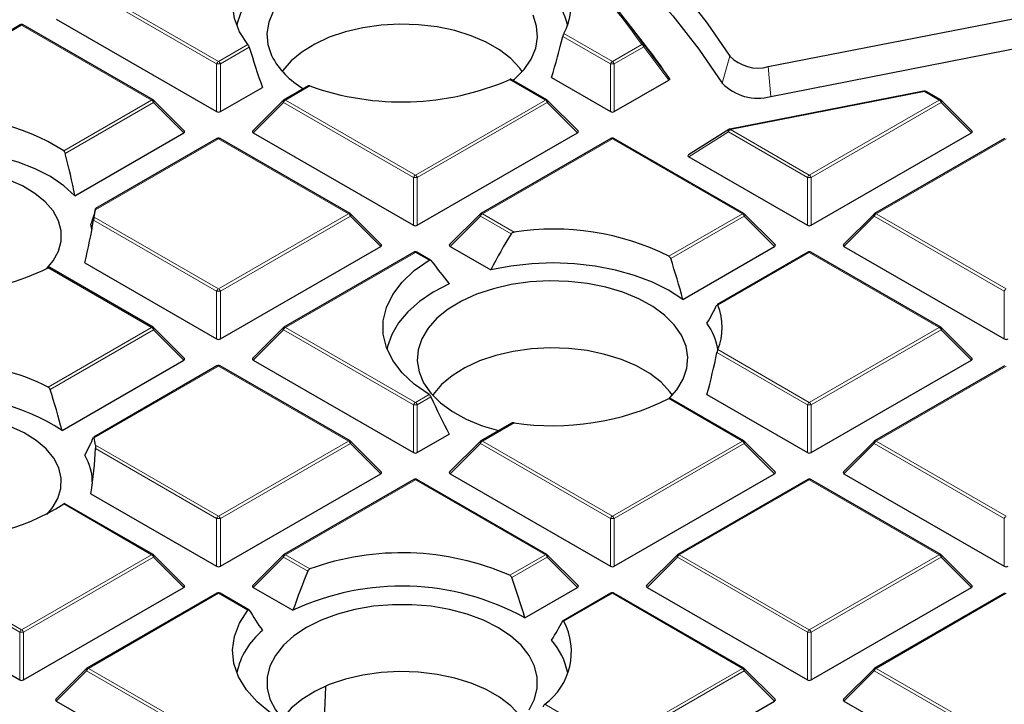
# Model space of a CAD drawing. Units: millimetres. Extents: x 0 to 420, y 0 to 297.
# Drawn here: x 321 to 346, y 188 to 206 of the extents above; entities that cross this region are included whole.
import ezdxf

# ---------------------------------------------------------------- set-up
doc = ezdxf.new("R2010")
doc.units = ezdxf.units.MM

msp = doc.modelspace()

# ---------------------------------------------------------------- linework, layer by layer
at = {"color": 8, "linetype": 'Continuous', "lineweight": 18}
for p, q in [((325.8313, 204.5218), (322.4705, 206.462)), ((322.5195, 206.5229), (325.8803, 204.5828)), ((320.7891, 205.524), (317.4283, 203.5839)), ((324.15, 203.5839), (320.7891, 205.524)), ((336.0136, 204.5218), (334.7829, 205.2323)), ((334.8099, 205.3059), (336.0626, 204.5828)), ((325.8803, 204.5828), (326.6411, 205.022)), ((326.675, 204.9523), (325.9293, 204.5218)), ((336.0626, 204.5828), (336.824, 205.0223)), ((336.873, 204.9614), (336.1116, 204.5218)), ((337.523, 204.1002), (336.873, 204.9614)), ((339.1021, 204.7207), (338.9011, 204.0245)), ((325.8313, 203.2854), (325.8313, 204.5218)), ((325.9293, 204.5218), (325.9293, 203.2854)), ((336.0136, 203.2854), (336.0136, 204.5218)), ((336.1116, 204.5218), (336.1116, 203.2854)), ((340.0914, 204.4487), (340.1603, 203.6782)), ((328.2455, 203.9504), (327.6106, 203.5839)), ((334.3323, 203.5839), (333.4096, 204.1165)), ((344.1325, 203.8045), (339.1143, 202.8211)), ((344.5146, 203.5839), (344.1325, 203.8045)), ((321.8779, 202.2722), (324.15, 203.5839)), ((324.1989, 203.5229), (321.9181, 202.2062)), ((324.9828, 202.739), (324.1989, 203.5229)), ((327.5617, 203.5229), (326.7778, 202.739)), ((330.9225, 201.5827), (327.5617, 203.5229)), ((327.6106, 203.5839), (330.9715, 201.6437)), ((330.9715, 201.6437), (334.3323, 203.5839)), ((334.3813, 203.5229), (331.0205, 201.5827)), ((335.1651, 202.739), (334.3813, 203.5229)), ((341.1538, 201.6437), (344.5146, 203.5839)), ((344.5636, 203.5229), (341.2028, 201.5827)), ((345.3475, 202.739), (344.5636, 203.5229)), ((339.0653, 202.7601), (338.0431, 202.1138)), ((341.1048, 201.5827), (339.0653, 202.7601)), ((339.1143, 202.8211), (341.1538, 201.6437)), ((325.8803, 202.5849), (322.6996, 200.7488)), ((329.2411, 200.6448), (325.8803, 202.5849)), ((336.0626, 202.5849), (332.7018, 200.6448)), ((339.4235, 200.6448), (336.0626, 202.5849)), ((346.245, 202.5849), (342.8841, 200.6448)), ((330.9225, 200.3464), (330.9225, 201.5827)), ((331.0205, 201.5827), (331.0205, 200.3464)), ((341.1048, 200.3464), (341.1048, 201.5827)), ((341.2028, 201.5827), (341.2028, 200.3464)), ((325.8803, 198.7046), (329.2411, 200.6448)), ((332.7018, 200.6448), (333.52, 200.1725)), ((337.525, 199.5488), (339.4235, 200.6448)), ((342.8841, 200.6448), (346.245, 198.7046)), ((325.8313, 198.6437), (322.6492, 200.4807)), ((322.6656, 200.5604), (325.8803, 198.7046)), ((329.2901, 200.5838), (325.9293, 198.6437)), ((330.0739, 199.8), (329.2901, 200.5838)), ((332.6528, 200.5838), (331.869, 199.8)), ((333.444, 200.1271), (332.6528, 200.5838)), ((339.4724, 200.5838), (337.5726, 199.4871)), ((340.2563, 199.8), (339.4724, 200.5838)), ((342.8352, 200.5838), (342.0513, 199.8)), ((346.196, 198.6437), (342.8352, 200.5838)), ((330.9715, 199.6459), (327.6106, 197.7057)), ((331.3229, 199.443), (330.9715, 199.6459)), ((341.1538, 199.6459), (338.7886, 198.2805)), ((344.5146, 197.7057), (341.1538, 199.6459)), ((324.15, 197.7057), (321.4768, 199.2489)), ((325.8313, 197.4073), (325.8313, 198.6437)), ((325.9293, 198.6437), (325.9293, 197.4073)), ((346.196, 197.4073), (346.196, 198.6437)), ((321.4768, 196.1625), (324.15, 197.7057)), ((324.1989, 197.6448), (321.5245, 196.1008)), ((324.9828, 196.8609), (324.1989, 197.6448)), ((327.5617, 197.6448), (326.7778, 196.8609)), ((330.9225, 195.7046), (327.5617, 197.6448)), ((327.6106, 197.7057), (330.9715, 195.7656)), ((341.1538, 195.7656), (344.5146, 197.7057)), ((344.5636, 197.6448), (341.2028, 195.7046)), ((345.3475, 196.8609), (344.5636, 197.6448)), ((341.1048, 195.7046), (338.7666, 197.0544)), ((338.7886, 197.1309), (341.1538, 195.7656)), ((325.8803, 196.7068), (322.6656, 194.851)), ((329.2411, 194.7666), (325.8803, 196.7068)), ((346.245, 196.7068), (342.8841, 194.7666)), ((330.9715, 195.7656), (331.3229, 195.9684)), ((331.3733, 195.9083), (331.0205, 195.7046)), ((339.4235, 194.7666), (337.525, 195.8626)), ((330.9225, 194.4682), (330.9225, 195.7046)), ((331.0205, 195.7046), (331.0205, 194.4682)), ((341.1048, 194.4682), (341.1048, 195.7046)), ((341.2028, 195.7046), (341.2028, 194.4682)), ((333.52, 195.239), (332.7018, 194.7666)), ((325.8803, 192.8265), (329.2411, 194.7666)), ((332.7018, 194.7666), (336.0626, 192.8265)), ((336.0626, 192.8265), (339.4235, 194.7666)), ((342.8841, 194.7666), (346.245, 192.8265)), ((322.6996, 194.6627), (325.8803, 192.8265)), ((325.8313, 192.7655), (322.7009, 194.5727)), ((329.2901, 194.7057), (325.9293, 192.7655)), ((330.0739, 193.9218), (329.2901, 194.7057)), ((332.6528, 194.7057), (331.869, 193.9218)), ((336.0136, 192.7655), (332.6528, 194.7057)), ((339.4724, 194.7057), (336.1116, 192.7655)), ((340.2563, 193.9218), (339.4724, 194.7057)), ((342.8352, 194.7057), (342.0513, 193.9218)), ((346.196, 192.7655), (342.8352, 194.7057)), ((330.9715, 193.7677), (327.6106, 191.8276)), ((334.3323, 191.8276), (330.9715, 193.7677)), ((341.1538, 193.7677), (337.793, 191.8276)), ((344.5146, 191.8276), (341.1538, 193.7677)), ((324.15, 191.8276), (321.8779, 193.1392)), ((325.8313, 191.5292), (325.8313, 192.7655)), ((325.9293, 192.7655), (325.9293, 191.5292)), ((336.0136, 191.5292), (336.0136, 192.7655)), ((336.1116, 192.7655), (336.1116, 191.5292)), ((346.196, 191.5292), (346.196, 192.7655)), ((320.7401, 189.8265), (317.3793, 191.7666)), ((317.4283, 191.8276), (320.7891, 189.8874)), ((320.7891, 189.8874), (324.15, 191.8276)), ((324.1989, 191.7666), (320.8381, 189.8265)), ((324.9828, 190.9828), (324.1989, 191.7666)), ((327.5617, 191.7666), (326.7778, 190.9828)), ((328.189, 191.4045), (327.5617, 191.7666)), ((327.6106, 191.8276), (328.2455, 191.4611)), ((333.4096, 191.2949), (334.3323, 191.8276)), ((334.3813, 191.7666), (333.4606, 191.2351)), ((335.1651, 190.9828), (334.3813, 191.7666)), ((337.744, 191.7666), (336.9602, 190.9828)), ((341.1048, 189.8265), (337.744, 191.7666)), ((337.793, 191.8276), (341.1538, 189.8874)), ((341.1538, 189.8874), (344.5146, 191.8276)), ((344.5636, 191.7666), (341.2028, 189.8265)), ((345.3475, 190.9828), (344.5636, 191.7666)), ((325.8803, 190.8287), (322.5195, 188.8885)), ((326.6411, 190.3895), (325.8803, 190.8287)), ((336.0626, 190.8287), (334.8099, 190.1055)), ((339.4235, 188.8885), (336.0626, 190.8287)), ((346.245, 190.8287), (342.8841, 188.8885)), ((320.7401, 188.5901), (320.7401, 189.8265)), ((320.8381, 189.8265), (320.8381, 188.5901)), ((341.1048, 188.5901), (341.1048, 189.8265)), ((341.2028, 189.8265), (341.2028, 188.5901)), ((322.5195, 188.8885), (325.8803, 186.9483)), ((336.0626, 186.9483), (339.4235, 188.8885)), ((342.8841, 188.8885), (346.245, 186.9483)), ((322.4705, 188.8276), (321.6866, 188.0437)), ((325.8313, 186.8874), (322.4705, 188.8276)), ((339.4724, 188.8276), (336.1116, 186.8874)), ((340.2563, 188.0437), (339.4724, 188.8276)), ((342.8352, 188.8276), (342.0513, 188.0437)), ((346.196, 186.8874), (342.8352, 188.8276)), ((334.3131, 187.9583), (336.0626, 186.9483))]:
    msp.add_line(p, q, dxfattribs=at)
at = {"color": 7, "linetype": 'Continuous', "lineweight": 25}
for p, q in [((340.0914, 204.4487), (347.4797, 205.8965)), ((320.7491, 205.528), (317.3883, 203.5878)), ((324.1899, 203.5878), (320.8291, 205.528)), ((321.6866, 205.6781), (325.8313, 203.2854)), ((336.9194, 204.9951), (336.4134, 205.6484)), ((340.1603, 203.6782), (347.5487, 205.1261)), ((334.4897, 204.1652), (336.0136, 203.2854)), ((325.9293, 203.2854), (327.0176, 203.9137)), ((328.1989, 203.9505), (327.5706, 203.5878)), ((334.3723, 203.5878), (333.4518, 204.1192)), ((336.1116, 203.2854), (337.523, 204.1002)), ((344.1171, 203.8176), (339.0989, 202.8343)), ((344.5546, 203.5878), (344.1725, 203.8084)), ((324.9954, 202.7862), (324.2065, 203.5751)), ((327.5541, 203.5751), (326.7652, 202.7862)), ((335.1777, 202.7862), (334.3889, 203.5751)), ((345.3601, 202.7862), (344.5712, 203.5751)), ((322.164, 201.1118), (324.9828, 202.739)), ((326.7778, 202.739), (330.9225, 200.3464)), ((331.0205, 200.3464), (335.1651, 202.739)), ((339.0715, 202.8234), (338.0332, 202.1668)), ((341.2028, 200.3464), (345.3475, 202.739)), ((325.8403, 202.5889), (322.7013, 200.7768)), ((329.2811, 200.6487), (325.9203, 202.5889)), ((336.0226, 202.5889), (332.6618, 200.6487)), ((339.4635, 200.6487), (336.1026, 202.5889)), ((346.205, 202.5889), (342.8441, 200.6487)), ((338.0431, 202.1138), (341.1048, 200.3464)), ((330.0866, 199.8471), (329.2977, 200.636)), ((332.6452, 200.636), (331.8563, 199.8471)), ((340.2689, 199.8471), (339.48, 200.636)), ((342.8276, 200.636), (342.0387, 199.8471)), ((325.9293, 197.4073), (330.0739, 199.8)), ((330.9315, 199.6498), (327.5706, 197.7097)), ((331.3635, 199.4466), (331.0115, 199.6498)), ((331.869, 199.8), (332.9187, 199.194)), ((337.8853, 198.4312), (340.2563, 199.8)), ((341.1138, 199.6498), (338.7712, 198.2975)), ((344.5546, 197.7097), (341.1938, 199.6498)), ((342.0513, 199.8), (346.196, 197.4073)), ((322.4233, 199.3747), (325.8313, 197.4073)), ((324.1899, 197.7097), (321.5163, 199.2531)), ((324.9954, 196.908), (324.2065, 197.697)), ((327.5541, 197.697), (326.7652, 196.908)), ((345.3601, 196.908), (344.5712, 197.697)), ((321.8343, 195.0433), (324.9828, 196.8609)), ((326.7778, 196.8609), (330.9225, 194.4682)), ((341.2028, 194.4682), (345.3475, 196.8609)), ((325.8403, 196.7108), (322.6527, 194.8706)), ((329.2811, 194.7706), (325.9203, 196.7108)), ((346.205, 196.7108), (342.8441, 194.7706)), ((339.4635, 194.7706), (337.5645, 195.8669)), ((338.5081, 195.9673), (341.1048, 194.4682)), ((333.4572, 195.2298), (332.6618, 194.7706)), ((330.0866, 193.969), (329.2977, 194.7579)), ((331.0205, 194.4682), (331.8444, 194.9439)), ((332.6452, 194.7579), (331.8563, 193.969)), ((340.2689, 193.969), (339.48, 194.7579)), ((342.8276, 194.7579), (342.0387, 193.969)), ((325.9293, 191.5292), (330.0739, 193.9218)), ((330.9315, 193.7717), (327.5706, 191.8315)), ((334.3723, 191.8315), (331.0115, 193.7717)), ((331.869, 193.9218), (336.0136, 191.5292)), ((336.1116, 191.5292), (340.2563, 193.9218)), ((341.1138, 193.7717), (337.753, 191.8315)), ((344.5546, 191.8315), (341.1938, 193.7717)), ((342.0513, 193.9218), (346.196, 191.5292)), ((322.5829, 193.4044), (325.8313, 191.5292)), ((324.1899, 191.8315), (321.9114, 193.1469)), ((324.9954, 191.0299), (324.2065, 191.8188)), ((327.5541, 191.8188), (326.7652, 191.0299)), ((335.1777, 191.0299), (334.3889, 191.8188)), ((337.7364, 191.8188), (336.9475, 191.0299)), ((345.3601, 191.0299), (344.5712, 191.8188)), ((316.5955, 190.9828), (320.7401, 188.5901)), ((320.8381, 188.5901), (324.9828, 190.9828)), ((326.7778, 190.9828), (327.805, 190.3898)), ((333.801, 190.1953), (335.1651, 190.9828)), ((336.9602, 190.9828), (341.1048, 188.5901)), ((341.2028, 188.5901), (345.3475, 190.9828)), ((325.8403, 190.8326), (322.4795, 188.8925)), ((326.6683, 190.4008), (325.9203, 190.8326)), ((336.0226, 190.8326), (334.7884, 190.1201)), ((339.4635, 188.8925), (336.1026, 190.8326)), ((346.205, 190.8326), (342.8441, 188.8925)), ((322.4629, 188.8798), (321.674, 188.0908)), ((340.2689, 188.0908), (339.48, 188.8798)), ((342.8276, 188.8798), (342.0387, 188.0908)), ((328.5874, 186.8878), (328.6508, 188.4081)), ((321.6866, 188.0437), (325.8313, 185.651)), ((336.1116, 185.651), (340.2563, 188.0437)), ((342.0513, 188.0437), (346.196, 185.651))]:
    msp.add_line(p, q, dxfattribs=at)
at = {"color": 7, "linetype": 'Continuous', "lineweight": 25, "flags": 128}
for points in [[(331.5799, 211.7221), (332.6485, 211.0375), (333.6632, 210.3262), (334.622, 209.5894), (335.523, 208.8287), (336.3644, 208.0456), (337.1444, 207.2416), (337.8617, 206.4184), (338.5147, 205.5775), (339.1021, 204.7207)], [(331.1093, 211.1743), (332.22, 210.4798), (333.2743, 209.7566), (334.2698, 209.0061), (335.2045, 208.2301), (336.0764, 207.43), (336.8836, 206.6077), (337.6245, 205.7648), (338.2975, 204.9031), (338.9011, 204.0245)], [(326.6411, 205.022), (326.426, 205.3522), (326.2925, 205.6966), (326.2431, 206.0483), (326.2789, 206.4005), (326.3992, 206.7465), (326.6015, 207.0794), (326.8821, 207.3929), (327.2354, 207.6808)], [(327.7258, 207.0902), (327.3111, 206.8379), (326.9616, 206.5546), (326.6841, 206.2458), (326.4841, 205.9177), (326.3655, 205.5767), (326.3528, 205.513)], [(327.2965, 205.8751), (327.1788, 205.5949), (327.1313, 205.3079), (327.1551, 205.02), (327.2496, 204.7369), (327.2496, 204.7369)], [(333.4916, 204.0962), (333.5289, 204.1273), (333.7786, 204.377), (333.9642, 204.6446), (334.0819, 204.9248), (334.1294, 205.2118), (334.1056, 205.4997), (334.0111, 205.7828)], [(333.73, 204.3215), (333.6663, 204.4096), (333.4365, 204.6565), (333.1469, 204.8814), (332.8036, 205.0795), (332.414, 205.2467), (331.9865, 205.3794), (331.53, 205.4747), (331.0543, 205.5306), (330.5696, 205.5459), (330.0862, 205.5204), (329.6144, 205.4545), (329.1643, 205.3496), (328.7454, 205.208), (328.3666, 205.0327), (328.0362, 204.8275), (327.761, 204.5966), (327.5469, 204.3451), (327.5307, 204.3215)], [(322.164, 201.1118), (321.8798, 201.3708), (321.5358, 201.6045), (321.1388, 201.8081), (320.6964, 201.9778), (320.2174, 202.1103), (319.7111, 202.2029), (319.1873, 202.2538), (318.6564, 202.2621), (318.1286, 202.2275), (317.6143, 202.1509)], [(321.4438, 199.2313), (321.602, 199.423), (321.7406, 199.6758), (321.8107, 199.9378), (321.8107, 200.203), (321.7406, 200.465), (321.602, 200.7178), (321.3982, 200.9554), (321.134, 201.1723), (320.8155, 201.3633), (320.4502, 201.5241)], [(322.6078, 200.2423), (322.607, 200.2482), (322.5829, 200.3739)], [(331.3229, 195.9684), (330.9407, 196.2373), (330.626, 196.5339), (330.3845, 196.8525), (330.221, 197.1873), (330.1385, 197.5318), (330.1385, 197.8796), (330.221, 198.2241), (330.3845, 198.5589), (330.626, 198.8776), (330.9407, 199.1741), (331.3229, 199.443)], [(337.8853, 198.4312), (337.5164, 198.6671), (337.0984, 198.8738), (336.6381, 199.0481), (336.1429, 199.1869), (335.6211, 199.2881), (335.0812, 199.3499), (334.532, 199.3715), (333.9825, 199.3524), (333.4418, 199.2929), (332.9187, 199.194)], [(331.8444, 198.8344), (331.4342, 198.6205), (331.0749, 198.378), (330.7725, 198.1109), (330.5319, 197.8236), (330.3572, 197.5208), (330.2512, 197.2076), (330.238, 197.1423)], [(337.5406, 195.8728), (337.733, 196.0938), (337.8964, 196.3662), (337.9909, 196.6493), (338.0146, 196.9373), (337.9672, 197.2242), (337.8494, 197.5044), (337.6638, 197.772), (337.4141, 198.0217), (337.1054, 198.2483), (336.744, 198.4472), (336.3373, 198.6144), (335.8934, 198.7465), (335.4215, 198.8408), (334.9311, 198.8954), (334.4323, 198.9091), (333.9352, 198.8817), (333.4499, 198.8137), (332.9863, 198.7066), (332.5538, 198.5625), (332.1613, 198.3843), (331.8167, 198.1756), (331.527, 197.9408), (331.2982, 197.6845), (331.1349, 197.4121), (331.1349, 197.4121)], [(331.1349, 197.4121), (331.0404, 197.129), (331.0166, 196.8411), (331.0641, 196.5541), (331.1818, 196.274), (331.3674, 196.0063), (331.6171, 195.7567), (331.9258, 195.5301), (332.2872, 195.3311), (332.694, 195.1639), (333.1214, 195.0359)], [(337.6152, 195.9508), (337.5515, 196.039), (337.3217, 196.2858), (337.0321, 196.5107), (336.6889, 196.7088), (336.2993, 196.876), (335.8717, 197.0087), (335.4152, 197.104), (334.9396, 197.1599), (334.4549, 197.1753), (333.9715, 197.1497), (333.4997, 197.0838), (333.0495, 196.9789), (332.6306, 196.8373), (332.2519, 196.662), (331.9214, 196.4568), (331.6462, 196.2259), (331.4322, 195.9744), (331.416, 195.9508)], [(321.4438, 192.8688), (321.58, 193.0299), (321.7269, 193.2811), (321.8057, 193.5423), (321.8145, 193.8074), (321.7531, 194.0702), (321.623, 194.3245), (321.4271, 194.5643), (321.1701, 194.784), (320.858, 194.9786), (320.4981, 195.1433), (320.0989, 195.2744), (319.6697, 195.3688), (319.2206, 195.4243), (318.762, 195.4395), (318.3048, 195.4141), (317.8597, 195.3488), (317.4371, 195.245), (317.0468, 195.1051), (316.6982, 194.9326)], [(333.9097, 187.8124), (334.0504, 188.089), (334.1214, 188.3744), (334.1214, 188.6626), (334.0504, 188.948), (333.9097, 189.2246), (333.7022, 189.4868), (333.4323, 189.7293), (333.1052, 189.9472), (332.7278, 190.136), (332.3077, 190.2919), (331.8535, 190.4116), (331.3743, 190.4928), (330.88, 190.5339), (330.3807, 190.5339), (329.8864, 190.4928), (329.4072, 190.4116), (328.953, 190.2919), (328.5329, 190.136), (328.1555, 189.9472), (328.1555, 189.9472)], [(327.2354, 187.7306), (326.8821, 188.0186), (326.6015, 188.332), (326.3992, 188.665), (326.2789, 189.0109), (326.2431, 189.3632), (326.2925, 189.7149), (326.426, 190.0592), (326.6411, 190.3895)], [(328.1555, 189.9472), (327.8285, 189.7293), (327.5585, 189.4868), (327.351, 189.2246), (327.2103, 188.948), (327.1393, 188.6626), (327.1393, 188.3744), (327.2103, 188.089), (327.351, 187.8124), (327.5585, 187.5502), (327.8285, 187.3077), (328.1555, 187.0898), (328.5329, 186.901), (328.946, 186.7474)], [(333.73, 187.5801), (333.6663, 187.6683), (333.4365, 187.9151), (333.1469, 188.14), (332.8036, 188.3382), (332.414, 188.5054), (331.9865, 188.638), (331.53, 188.7333), (331.0543, 188.7892), (330.5696, 188.8046), (330.0862, 188.779), (329.6144, 188.7131), (329.1643, 188.6083), (328.7454, 188.4667), (328.3666, 188.2914), (328.0362, 188.0861), (327.761, 187.8553), (327.5469, 187.6038), (327.5307, 187.5801)]]:
    msp.add_lwpolyline(points, dxfattribs=at)
at = {"color": 8, "linetype": 'Continuous', "lineweight": 18, "flags": 128}
for points in [[(324.2065, 203.5751), (324.2086, 203.5726), (324.2111, 203.5669), (324.2119, 203.5598), (324.2111, 203.5517), (324.2086, 203.5427), (324.2045, 203.533), (324.1989, 203.5229)], [(327.5617, 203.5229), (327.5561, 203.533), (327.552, 203.5427), (327.5495, 203.5517), (327.5487, 203.5598), (327.5495, 203.5669), (327.552, 203.5726), (327.5541, 203.5751)], [(334.3889, 203.5751), (334.3909, 203.5726), (334.3934, 203.5669), (334.3943, 203.5598), (334.3934, 203.5517), (334.3909, 203.5427), (334.3868, 203.533), (334.3813, 203.5229)], [(344.5712, 203.5751), (344.5733, 203.5726), (344.5758, 203.5669), (344.5766, 203.5598), (344.5758, 203.5517), (344.5733, 203.5427), (344.5692, 203.533), (344.5636, 203.5229)], [(339.0715, 202.8234), (339.0666, 202.8191), (339.0617, 202.811), (339.0591, 202.8006), (339.0588, 202.7883), (339.0609, 202.7746), (339.0653, 202.7601)], [(329.2977, 200.636), (329.2998, 200.6335), (329.3022, 200.6278), (329.3031, 200.6208), (329.3022, 200.6126), (329.2998, 200.6036), (329.2957, 200.5939), (329.2901, 200.5838)], [(332.6528, 200.5838), (332.6473, 200.5939), (332.6432, 200.6036), (332.6407, 200.6126), (332.6398, 200.6208), (332.6407, 200.6278), (332.6432, 200.6335), (332.6452, 200.636)], [(339.48, 200.636), (339.4821, 200.6335), (339.4846, 200.6278), (339.4854, 200.6208), (339.4846, 200.6126), (339.4821, 200.6036), (339.478, 200.5939), (339.4724, 200.5838)], [(342.8352, 200.5838), (342.8296, 200.5939), (342.8255, 200.6036), (342.823, 200.6126), (342.8222, 200.6208), (342.823, 200.6278), (342.8255, 200.6335), (342.8276, 200.636)], [(324.2065, 197.697), (324.2086, 197.6944), (324.2111, 197.6887), (324.2119, 197.6817), (324.2111, 197.6736), (324.2086, 197.6645), (324.2045, 197.6549), (324.1989, 197.6448)], [(327.5617, 197.6448), (327.5561, 197.6549), (327.552, 197.6645), (327.5495, 197.6736), (327.5487, 197.6817), (327.5495, 197.6887), (327.552, 197.6944), (327.5541, 197.697)], [(344.5712, 197.697), (344.5733, 197.6944), (344.5758, 197.6887), (344.5766, 197.6817), (344.5758, 197.6736), (344.5733, 197.6645), (344.5692, 197.6549), (344.5636, 197.6448)], [(329.2977, 194.7579), (329.2998, 194.7554), (329.3022, 194.7497), (329.3031, 194.7426), (329.3022, 194.7345), (329.2998, 194.7255), (329.2957, 194.7158), (329.2901, 194.7057)], [(332.6528, 194.7057), (332.6473, 194.7158), (332.6432, 194.7255), (332.6407, 194.7345), (332.6398, 194.7426), (332.6407, 194.7497), (332.6432, 194.7554), (332.6452, 194.7579)], [(339.48, 194.7579), (339.4821, 194.7554), (339.4846, 194.7497), (339.4854, 194.7426), (339.4846, 194.7345), (339.4821, 194.7255), (339.478, 194.7158), (339.4724, 194.7057)], [(342.8352, 194.7057), (342.8296, 194.7158), (342.8255, 194.7255), (342.823, 194.7345), (342.8222, 194.7426), (342.823, 194.7497), (342.8255, 194.7554), (342.8276, 194.7579)], [(324.2065, 191.8188), (324.2086, 191.8163), (324.2111, 191.8106), (324.2119, 191.8036), (324.2111, 191.7954), (324.2086, 191.7864), (324.2045, 191.7767), (324.1989, 191.7666)], [(327.5617, 191.7666), (327.5561, 191.7767), (327.552, 191.7864), (327.5495, 191.7954), (327.5487, 191.8036), (327.5495, 191.8106), (327.552, 191.8163), (327.5541, 191.8188)], [(334.3889, 191.8188), (334.3909, 191.8163), (334.3934, 191.8106), (334.3943, 191.8036), (334.3934, 191.7954), (334.3909, 191.7864), (334.3868, 191.7767), (334.3813, 191.7666)], [(337.744, 191.7666), (337.7384, 191.7767), (337.7343, 191.7864), (337.7318, 191.7954), (337.731, 191.8036), (337.7318, 191.8106), (337.7343, 191.8163), (337.7364, 191.8188)], [(344.5712, 191.8188), (344.5733, 191.8163), (344.5758, 191.8106), (344.5766, 191.8036), (344.5758, 191.7954), (344.5733, 191.7864), (344.5692, 191.7767), (344.5636, 191.7666)], [(322.4705, 188.8276), (322.4649, 188.8376), (322.4608, 188.8473), (322.4583, 188.8564), (322.4575, 188.8645), (322.4583, 188.8715), (322.4608, 188.8772), (322.4629, 188.8798)], [(339.48, 188.8798), (339.4821, 188.8772), (339.4846, 188.8715), (339.4854, 188.8645), (339.4846, 188.8564), (339.4821, 188.8473), (339.478, 188.8376), (339.4724, 188.8276)], [(342.8352, 188.8276), (342.8296, 188.8376), (342.8255, 188.8473), (342.823, 188.8564), (342.8222, 188.8645), (342.823, 188.8715), (342.8255, 188.8772), (342.8276, 188.8798)]]:
    msp.add_lwpolyline(points, dxfattribs=at)
at = {"color": 8, "linetype": 'Continuous', "lineweight": 18}
for centre, radius, start, end in [((321.7111, 194.3345), 18.5103, 35.26767, 45.86436), ((320.7657, 205.4911), 0.0404, 54.53278, 114.15676), ((320.8126, 205.4911), 0.0404, 65.84324, 125.46722), ((336.8424, 204.9634), 0.0617, 41.94578, 107.3125), ((336.7578, 204.9189), 0.1228, 20.22711, 57.36203), ((336.8458, 204.9953), 0.0435, 308.78281, 12.45169), ((325.9465, 204.4794), 0.1228, 122.63797, 159.77289), ((325.8803, 203.5089), 1.0141, 87.23102, 92.76898), ((325.8141, 204.4794), 0.1228, 20.22711, 57.36203), ((336.1289, 204.4794), 0.1228, 122.63797, 159.77289), ((336.0626, 203.5089), 1.0141, 87.23102, 92.76898), ((335.9964, 204.4794), 0.1228, 20.22711, 57.36203), ((344.1134, 203.7977), 0.0203, 19.42665, 79.38404), ((344.156, 203.7715), 0.0404, 65.84324, 125.46722), ((324.1734, 203.5509), 0.0404, 65.84324, 125.46722), ((324.0837, 203.4805), 0.1228, 20.22711, 57.36203), ((327.6769, 203.4805), 0.1228, 122.63797, 159.77289), ((327.5872, 203.5509), 0.0404, 54.53278, 114.15676), ((334.3557, 203.5509), 0.0404, 65.84324, 125.46722), ((334.2661, 203.4805), 0.1228, 20.22711, 57.36203), ((344.5381, 203.5509), 0.0404, 65.84324, 125.46722), ((344.4484, 203.4805), 0.1228, 20.22711, 57.36203), ((339.1805, 202.7177), 0.1228, 122.63797, 159.77289), ((339.0952, 202.8143), 0.0203, 19.42665, 79.38404), ((325.8568, 202.552), 0.0404, 54.53278, 114.15676), ((325.9037, 202.552), 0.0404, 65.84324, 125.46722), ((336.0392, 202.552), 0.0404, 54.53278, 114.15676), ((336.0861, 202.552), 0.0404, 65.84324, 125.46722), ((331.0377, 201.5403), 0.1228, 122.63797, 159.77289), ((330.9052, 201.5403), 0.1228, 20.22711, 57.36203), ((341.22, 201.5403), 0.1228, 122.63797, 159.77289), ((341.0876, 201.5403), 0.1228, 20.22711, 57.36203), ((330.9715, 200.5698), 1.0141, 87.23102, 92.76898), ((341.1538, 200.5698), 1.0141, 87.23102, 92.76898), ((329.2646, 200.6119), 0.0404, 65.84324, 125.46722), ((329.1749, 200.5414), 0.1228, 20.22711, 57.36203), ((332.768, 200.5414), 0.1228, 122.63797, 159.77289), ((332.6784, 200.6119), 0.0404, 54.53278, 114.15676), ((339.4469, 200.6119), 0.0404, 65.84324, 125.46722), ((339.3572, 200.5414), 0.1228, 20.22711, 57.36203), ((342.9504, 200.5414), 0.1228, 122.63797, 159.77289), ((342.8607, 200.6119), 0.0404, 54.53278, 114.15676), ((330.948, 199.613), 0.0404, 54.53278, 114.15676), ((330.9949, 199.613), 0.0404, 65.84324, 125.46722), ((341.1303, 199.613), 0.0404, 54.53278, 114.15676), ((341.1773, 199.613), 0.0404, 65.84324, 125.46722), ((325.9465, 198.6012), 0.1228, 122.63797, 159.77289), ((325.8803, 197.6308), 1.0141, 87.23102, 92.76898), ((325.8141, 198.6012), 0.1228, 20.22711, 57.36203), ((346.3112, 198.6012), 0.1228, 122.63797, 159.77289), ((324.1734, 197.6728), 0.0404, 65.84324, 125.46722), ((324.0837, 197.6023), 0.1228, 20.22711, 57.36203), ((327.6769, 197.6023), 0.1228, 122.63797, 159.77289), ((327.5872, 197.6728), 0.0404, 54.53278, 114.15676), ((344.5381, 197.6728), 0.0404, 65.84324, 125.46722), ((344.4484, 197.6023), 0.1228, 20.22711, 57.36203), ((325.8568, 196.6739), 0.0404, 54.53278, 114.15676), ((325.9037, 196.6739), 0.0404, 65.84324, 125.46722), ((331.0377, 195.6622), 0.1228, 122.63797, 159.77289), ((330.9052, 195.6622), 0.1228, 20.22711, 57.36203), ((341.22, 195.6622), 0.1228, 122.63797, 159.77289), ((341.0876, 195.6622), 0.1228, 20.22711, 57.36203), ((330.9715, 194.6917), 1.0141, 87.23102, 92.76898), ((341.1538, 194.6917), 1.0141, 87.23102, 92.76898), ((329.2646, 194.7337), 0.0404, 65.84324, 125.46722), ((329.1749, 194.6633), 0.1228, 20.22711, 57.36203), ((332.768, 194.6633), 0.1228, 122.63797, 159.77289), ((332.6784, 194.7337), 0.0404, 54.53278, 114.15676), ((339.4469, 194.7337), 0.0404, 65.84324, 125.46722), ((339.3572, 194.6633), 0.1228, 20.22711, 57.36203), ((342.9504, 194.6633), 0.1228, 122.63797, 159.77289), ((342.8607, 194.7337), 0.0404, 54.53278, 114.15676), ((330.948, 193.7348), 0.0404, 54.53278, 114.15676), ((330.9949, 193.7348), 0.0404, 65.84324, 125.46722), ((341.1303, 193.7348), 0.0404, 54.53278, 114.15676), ((341.1773, 193.7348), 0.0404, 65.84324, 125.46722), ((325.9465, 192.7231), 0.1228, 122.63797, 159.77289), ((325.8803, 191.7526), 1.0141, 87.23102, 92.76898), ((325.8141, 192.7231), 0.1228, 20.22711, 57.36203), ((336.1289, 192.7231), 0.1228, 122.63797, 159.77289), ((336.0626, 191.7526), 1.0141, 87.23102, 92.76898), ((335.9964, 192.7231), 0.1228, 20.22711, 57.36203), ((346.3112, 192.7231), 0.1228, 122.63797, 159.77289), ((324.1734, 191.7947), 0.0404, 65.84324, 125.46722), ((324.0837, 191.7242), 0.1228, 20.22711, 57.36203), ((327.6769, 191.7242), 0.1228, 122.63797, 159.77289), ((327.5872, 191.7947), 0.0404, 54.53278, 114.15676), ((334.3557, 191.7947), 0.0404, 65.84324, 125.46722), ((334.2661, 191.7242), 0.1228, 20.22711, 57.36203), ((337.8592, 191.7242), 0.1228, 122.63797, 159.77289), ((337.7695, 191.7947), 0.0404, 54.53278, 114.15676), ((344.5381, 191.7947), 0.0404, 65.84324, 125.46722), ((344.4484, 191.7242), 0.1228, 20.22711, 57.36203), ((325.8568, 190.7957), 0.0404, 54.53278, 114.15676), ((325.9037, 190.7957), 0.0404, 65.84324, 125.46722), ((336.0392, 190.7957), 0.0404, 54.53278, 114.15676), ((336.0861, 190.7957), 0.0404, 65.84324, 125.46722), ((320.8553, 189.784), 0.1228, 122.63797, 159.77289), ((320.7891, 188.8136), 1.0141, 87.23102, 92.76898), ((320.7229, 189.784), 0.1228, 20.22711, 57.36203), ((341.22, 189.784), 0.1228, 122.63797, 159.77289), ((341.1538, 188.8136), 1.0141, 87.23102, 92.76898), ((341.0876, 189.784), 0.1228, 20.22711, 57.36203), ((322.5857, 188.7851), 0.1228, 122.63797, 159.77289), ((322.496, 188.8556), 0.0404, 54.53278, 114.15676), ((339.4469, 188.8556), 0.0404, 65.84324, 125.46722), ((339.3572, 188.7851), 0.1228, 20.22711, 57.36203), ((342.9504, 188.7851), 0.1228, 122.63797, 159.77289), ((342.8607, 188.8556), 0.0404, 54.53278, 114.15676)]:
    msp.add_arc(centre, radius, start, end, dxfattribs=at)
at = {"color": 7, "linetype": 'Continuous', "lineweight": 25}
for centre, radius, start, end in [((321.7443, 194.295), 18.5482, 35.26767, 45.86436), ((333.3172, 206.0916), 1.6869, 332.24124, 53.8145), ((332.7666, 204.9813), 2.2064, 13.94418, 59.93757), ((320.7891, 205.4587), 0.08, 60.00269, 119.99731), ((323.4178, 194.5331), 17.0806, 34.23769, 37.77119), ((329.1408, 205.7307), 2.1364, 207.72235, 240.07907), ((339.8257, 205.4172), 1.0043, 223.90927, 285.34396), ((330.6183, 210.5369), 7.0009, 250.18824, 293.49705), ((339.8221, 204.911), 1.2783, 223.90927, 285.34396), ((344.1325, 203.7391), 0.08, 60.00269, 101.08734), ((324.15, 203.5185), 0.08, 44.99845, 60.00269), ((327.6106, 203.5185), 0.08, 119.99731, 135.00155), ((334.3323, 203.5185), 0.08, 44.99845, 60.00269), ((344.5146, 203.5185), 0.08, 44.99845, 60.00269), ((318.8946, 197.6062), 5.5383, 57.40653, 96.64349), ((339.1143, 202.7557), 0.08, 101.08734, 122.30392), ((325.8803, 202.5196), 0.08, 60.00269, 119.99731), ((336.0626, 202.5196), 0.08, 60.00269, 119.99731), ((321.3685, 200.8918), 1.3388, 345.67091, 353.86873), ((329.2411, 200.5795), 0.08, 44.99845, 60.00269), ((332.7018, 200.5795), 0.08, 119.99731, 135.00155), ((339.4235, 200.5795), 0.08, 44.99845, 60.00269), ((342.8841, 200.5795), 0.08, 119.99731, 135.00155), ((334.5287, 193.4781), 6.7699, 63.73004, 98.56884), ((330.9715, 199.5806), 0.08, 60.00269, 119.99731), ((341.1538, 199.5806), 0.08, 60.00269, 119.99731), ((318.9536, 204.2276), 5.5816, 271.08064, 296.87625), ((337.3964, 197.7057), 1.5062, 337.56696, 22.43304), ((337.1279, 196.8275), 1.6948, 10.70645, 35.4754), ((324.15, 197.6404), 0.08, 44.99845, 60.00269), ((327.6106, 197.6404), 0.08, 119.99731, 135.00155), ((344.5146, 197.6404), 0.08, 44.99845, 60.00269), ((318.9536, 191.1839), 5.5816, 63.12375, 88.91936), ((325.8803, 196.6415), 0.08, 60.00269, 119.99731), ((318.9001, 190.5396), 5.3752, 56.91506, 96.47732), ((334.5287, 201.9333), 6.7699, 261.43116, 296.26996), ((321.3685, 194.5197), 1.3388, 6.13127, 14.32909), ((329.2411, 194.7013), 0.08, 44.99845, 60.00269), ((332.7018, 194.7013), 0.08, 119.99731, 135.00155), ((339.4235, 194.7013), 0.08, 44.99845, 60.00269), ((342.8841, 194.7013), 0.08, 119.99731, 135.00155), ((321.2448, 193.6968), 1.3743, 358.43437, 30.95496), ((330.9715, 193.7024), 0.08, 60.00269, 119.99731), ((341.1538, 193.7024), 0.08, 60.00269, 119.99731), ((318.8946, 197.8053), 5.5383, 263.35651, 302.59347), ((324.15, 191.7623), 0.08, 44.99845, 60.00269), ((327.6106, 191.7623), 0.08, 119.99731, 135.00155), ((330.6188, 184.8877), 6.9887, 66.46326, 109.85145), ((334.3323, 191.7623), 0.08, 44.99845, 60.00269), ((337.793, 191.7623), 0.08, 119.99731, 135.00155), ((344.5146, 191.7623), 0.08, 44.99845, 60.00269), ((330.6119, 184.4014), 6.6136, 61.17036, 115.11413), ((325.8803, 190.7633), 0.08, 60.00269, 119.99731), ((336.0626, 190.7633), 0.08, 60.00269, 119.99731), ((333.3172, 189.3198), 1.6869, 306.1855, 27.75876), ((328.2297, 188.3788), 1.9176, 129.20638, 168.17662), ((333.1656, 188.4304), 1.7754, 11.08358, 41.77428), ((322.5195, 188.8232), 0.08, 119.99731, 135.00155), ((339.4235, 188.8232), 0.08, 44.99845, 60.00269), ((342.8841, 188.8232), 0.08, 119.99731, 135.00155)]:
    msp.add_arc(centre, radius, start, end, dxfattribs=at)
for centre, major_axis, ratio, start_param, end_param in [((331.0789, 204.4526), (2.7307, 7.7342), 0.406052, 4.8179942, 4.9547452), ((330.1738, 205.1555), (-2.7795, 7.8724), 0.406052, 1.4539538, 1.5851886), ((325.8803, 203.3326), (0.08, 0), 0.7452752, 4.0533309, 5.371447), ((336.0626, 203.3326), (0.08, 0), 0.7452752, 4.0533309, 5.371447), ((324.9011, 202.7673), (0.1033, 0), 0.4471651, 5.6241273, 6.9422433), ((326.8595, 202.7673), (0.1033, 0), 0.4471651, 2.4825346, 3.8006507), ((335.0835, 202.7673), (0.1033, 0), 0.4471651, 5.6241273, 6.9422433), ((345.2658, 202.7673), (0.1033, 0), 0.4471651, 5.6241273, 6.9422433), ((318.3846, 202.7318), (-2.6475, 7.4986), 0.406052, 4.3544672, 4.5005464), ((338.1347, 202.1364), (0.1168, -0.0099), 0.3984477, 2.6577331, 3.8457085), ((319.1982, 197.3714), (3.4313, 3.7685), 0.2009485, 5.7940197, 5.9863801), ((319.208, 198.673), (2.3657, 6.7003), 0.406052, 4.9586299, 5.1251189), ((330.9715, 200.3935), (0.08, 0), 0.7452752, 4.0533309, 5.371447), ((341.1538, 200.3935), (0.08, 0), 0.7452752, 4.0533309, 5.371447), ((334.959, 195.6364), (2.6998, 7.6466), 0.406052, 1.0928156, 1.2345835), ((329.9923, 199.8282), (0.1033, 0), 0.4471651, 5.6241273, 6.9422433), ((331.9506, 199.8282), (0.1033, 0), 0.4471651, 2.4825346, 3.8006507), ((340.1746, 199.8282), (0.1033, 0), 0.4471651, 5.6241273, 6.9422433), ((342.133, 199.8282), (0.1033, 0), 0.4471651, 2.4825346, 3.8006507), ((334.0358, 198.2703), (-4.3473, 4.7744), 0.2009485, 1.1469161, 1.2733444), ((334.0358, 198.8243), (-2.9212, 8.2735), 0.406052, 4.5229465, 4.6493748), ((334.959, 195.1244), (4.0178, 4.4126), 0.2009485, 5.5354961, 5.677264), ((325.8803, 197.4544), (0.08, 0), 0.7452752, 4.0533309, 5.371447), ((346.245, 197.4544), (0.08, 0), 0.7452752, 4.0533309, 5.371447), ((334.959, 195.6364), (2.6998, 7.6466), 0.406052, 4.8976331, 5.0394009), ((324.9011, 196.8892), (0.1033, 0), 0.4471651, 5.6241273, 6.9422433), ((326.8595, 196.8892), (0.1033, 0), 0.4471651, 2.4825346, 3.8006507), ((345.2658, 196.8892), (0.1033, 0), 0.4471651, 5.6241273, 6.9422433), ((318.3945, 195.505), (-2.5875, 7.3286), 0.406052, 4.5075944, 4.6505614), ((334.0358, 198.8243), (-2.9212, 8.2735), 0.406052, 1.7847792, 1.9112075), ((319.208, 191.862), (3.5206, 3.8666), 0.2009485, 5.5964929, 5.7629819), ((319.1982, 191.4462), (2.3057, 6.5303), 0.406052, 5.1561567, 5.348517), ((330.9715, 194.5154), (0.08, 0), 0.7452752, 4.0533309, 5.371447), ((341.1538, 194.5154), (0.08, 0), 0.7452752, 4.0533309, 5.371447), ((329.9923, 193.9501), (0.1033, 0), 0.4471651, 5.6241273, 6.9422433), ((331.9506, 193.9501), (0.1033, 0), 0.4471651, 2.4825346, 3.8006507), ((340.1746, 193.9501), (0.1033, 0), 0.4471651, 5.6241273, 6.9422433), ((342.133, 193.9501), (0.1033, 0), 0.4471651, 2.4825346, 3.8006507), ((325.8803, 191.5763), (0.08, 0), 0.7452752, 4.0533309, 5.371447), ((336.0626, 191.5763), (0.08, 0), 0.7452752, 4.0533309, 5.371447), ((346.245, 191.5763), (0.08, 0), 0.7452752, 4.0533309, 5.371447), ((331.097, 189.3052), (2.8414, 8.0477), 0.406052, 1.4520178, 1.5793869), ((330.1557, 190.0081), (-2.8902, 8.1859), 0.406052, 4.5926308, 4.7189216), ((324.9011, 191.011), (0.1033, 0), 0.4471651, 5.6241273, 6.9422433), ((326.8595, 191.011), (0.1033, 0), 0.4471651, 2.4825346, 3.8006507), ((335.0835, 191.011), (0.1033, 0), 0.4471651, 5.6241273, 6.9422433), ((337.0418, 191.011), (0.1033, 0), 0.4471651, 2.4825346, 3.8006507), ((345.2658, 191.011), (0.1033, 0), 0.4471651, 5.6241273, 6.9422433), ((330.1738, 187.8871), (-4.1365, 4.543), 0.2009485, 0.8160907, 0.9473256), ((331.0789, 187.1934), (4.0639, 4.4632), 0.2009485, 5.4558573, 5.5926083), ((320.7891, 188.6372), (0.08, 0), 0.7452752, 4.0533309, 5.371447), ((341.1538, 188.6372), (0.08, 0), 0.7452752, 4.0533309, 5.371447), ((321.7683, 188.072), (0.1033, 0), 0.4471651, 2.4825346, 3.8006507), ((340.1746, 188.072), (0.1033, 0), 0.4471651, 5.6241273, 6.9422433), ((342.133, 188.072), (0.1033, 0), 0.4471651, 2.4825346, 3.8006507)]:
    msp.add_ellipse(centre, major_axis=major_axis, ratio=ratio, start_param=start_param, end_param=end_param, dxfattribs=at)
for points, knots in [([(376.8552, 203.0973), (376.7682, 203.4469), (376.5793, 204.2057), (376.2128, 205.3664), (375.7719, 206.5798), (375.2675, 207.785), (374.7022, 208.9811), (374.0759, 210.1671), (373.3893, 211.3418), (372.6429, 212.5042), (371.8373, 213.6532), (370.9733, 214.7879), (370.0516, 215.9071), (369.0731, 217.0098), (368.0386, 218.0951), (366.9491, 219.162), (365.8055, 220.2095), (364.609, 221.2367), (363.3605, 222.2427), (362.0612, 223.2266), (360.7122, 224.1875), (359.3148, 225.1247), (357.8703, 226.0372), (356.3798, 226.9243), (354.8448, 227.7852), (353.2666, 228.6193), (351.6466, 229.4257), (349.9862, 230.2038), (348.2868, 230.9529), (346.5501, 231.6724), (344.7775, 232.3617), (342.9705, 233.0202), (341.1308, 233.6473), (339.26, 234.2424), (337.3597, 234.8051), (335.4315, 235.335), (333.4772, 235.8315), (331.4985, 236.2942), (329.497, 236.7227), (327.4746, 237.1167), (325.433, 237.4758), (323.374, 237.7997), (321.2994, 238.0882), (319.211, 238.3409), (317.1107, 238.5577), (315.0002, 238.7385), (312.8814, 238.8829), (310.7562, 238.9911), (308.6265, 239.0623), (306.8788, 239.0922), (305.8417, 239.0946), (305.5156, 239.0954)], [0, 0, 0, 0, 0.0175898, 0.0381841, 0.0587887, 0.0794048, 0.1000325, 0.1206722, 0.1413235, 0.1619859, 0.1826586, 0.2033408, 0.2240314, 0.2447295, 0.2654339, 0.2861437, 0.3068579, 0.3275757, 0.3482963, 0.3690189, 0.3897431, 0.4104682, 0.4311937, 0.4519194, 0.4726448, 0.4933697, 0.5140939, 0.5348173, 0.5555397, 0.5762611, 0.5969815, 0.6177008, 0.638419, 0.6591362, 0.6798523, 0.7005674, 0.7212815, 0.7419946, 0.762707, 0.7834185, 0.8041292, 0.8248393, 0.8455487, 0.8662576, 0.886966, 0.907674, 0.9283817, 0.9490891, 0.9697963, 0.9905034, 1, 1, 1, 1]), ([(334.8099, 205.3059), (334.8066, 205.2993), (334.7999, 205.2859), (334.79, 205.259), (334.7851, 205.2405), (334.7829, 205.2323)], [0, 0, 0, 0, 0.3582795, 0.7182645, 1, 1, 1, 1]), ([(326.675, 204.9523), (326.6722, 204.9607), (326.6665, 204.9776), (326.6553, 205.0009), (326.6466, 205.0149), (326.6419, 205.0209), (326.6411, 205.022)], [0, 0, 0, 0, 0.3061444, 0.612329, 0.931357, 1, 1, 1, 1]), ([(328.2455, 203.9504), (328.238, 203.9525), (328.2229, 203.9567), (328.2066, 203.9556), (328.2009, 203.9507), (328.1995, 203.9496)], [0, 0, 0, 0, 0.4325892, 0.8661576, 1, 1, 1, 1]), ([(333.4514, 204.1186), (333.4506, 204.1193), (333.446, 204.1235), (333.4324, 204.1239), (333.4183, 204.1205), (333.4105, 204.1169), (333.4096, 204.1165)], [0, 0, 0, 0, 0.0913316, 0.5167587, 0.9422429, 1, 1, 1, 1]), ([(337.5385, 204.1431), (337.5407, 204.1388), (337.5452, 204.1301), (337.5418, 204.1166), (337.5331, 204.1066), (337.5256, 204.1018), (337.523, 204.1002)], [0, 0, 0, 0, 0.2902461, 0.58129681, 0.85913037, 1, 1, 1, 1]), ([(321.8779, 202.2722), (321.8835, 202.2673), (321.8946, 202.2575), (321.9091, 202.2339), (321.915, 202.2157), (321.9181, 202.2062)], [0, 0, 0, 0, 0.3238236, 0.6480219, 1, 1, 1, 1]), ([(322.7017, 200.7763), (322.7017, 200.7765), (322.7022, 200.7786), (322.7017, 200.7693), (322.7003, 200.7557), (322.6996, 200.7488)], [0, 0, 0, 0, 0.064984, 0.5246339, 1, 1, 1, 1]), ([(322.6656, 200.5604), (322.6635, 200.5516), (322.6598, 200.5362), (322.6537, 200.507), (322.6506, 200.4888), (322.6492, 200.4807)], [0, 0, 0, 0, 0.4236208, 0.7434901, 1, 1, 1, 1]), ([(333.444, 200.1271), (333.4493, 200.1341), (333.4598, 200.148), (333.4842, 200.1631), (333.5049, 200.1701), (333.5173, 200.1721), (333.52, 200.1725)], [0, 0, 0, 0, 0.2932283, 0.5857255, 0.9118597, 1, 1, 1, 1]), ([(331.3229, 199.443), (331.3291, 199.446), (331.3415, 199.452), (331.3588, 199.4503), (331.3687, 199.4436), (331.3728, 199.4384), (331.3733, 199.4378)], [0, 0, 0, 0, 0.3196775, 0.6398227, 0.9602637, 1, 1, 1, 1]), ([(337.525, 199.5488), (337.5315, 199.5446), (337.5444, 199.536), (337.5607, 199.5148), (337.5691, 199.4975), (337.5723, 199.4881), (337.5726, 199.4871)], [0, 0, 0, 0, 0.31967748, 0.6398227, 0.96026374, 1, 1, 1, 1]), ([(321.5159, 199.2525), (321.5151, 199.2532), (321.5108, 199.2572), (321.4974, 199.2575), (321.4839, 199.2519), (321.4768, 199.2489)], [0, 0, 0, 0, 0.0940572, 0.5235016, 1, 1, 1, 1]), ([(338.7715, 198.2969), (338.7719, 198.2974), (338.7743, 198.3002), (338.7797, 198.2965), (338.7851, 198.2889), (338.788, 198.282), (338.7886, 198.2805)], [0, 0, 0, 0, 0.07421204, 0.45734912, 0.88454658, 1, 1, 1, 1]), ([(338.7886, 197.1309), (338.7854, 197.1221), (338.7798, 197.107), (338.7719, 197.0785), (338.7682, 197.0617), (338.7666, 197.0544)], [0, 0, 0, 0, 0.4422874, 0.7580426, 1, 1, 1, 1]), ([(321.4768, 196.1625), (321.4832, 196.1583), (321.4962, 196.1497), (321.5125, 196.1286), (321.521, 196.1113), (321.5241, 196.1019), (321.5245, 196.1008)], [0, 0, 0, 0, 0.3195979, 0.6396654, 0.9599962, 1, 1, 1, 1]), ([(331.3733, 195.9083), (331.3692, 195.9162), (331.361, 195.9319), (331.3429, 195.9538), (331.3298, 195.9634), (331.3229, 195.9684)], [0, 0, 0, 0, 0.3212715, 0.6431351, 1, 1, 1, 1]), ([(337.564, 195.8662), (337.5633, 195.8669), (337.5589, 195.8709), (337.5456, 195.8712), (337.5321, 195.8656), (337.525, 195.8626)], [0, 0, 0, 0, 0.0941633, 0.5237251, 1, 1, 1, 1]), ([(333.52, 195.239), (333.5069, 195.2395), (333.4845, 195.2404), (333.4634, 195.2347), (333.4574, 195.2298), (333.4573, 195.2297)], [0, 0, 0, 0, 0.5789372, 0.9922486, 1, 1, 1, 1]), ([(322.6531, 194.8701), (322.6534, 194.8705), (322.6553, 194.873), (322.6593, 194.8685), (322.6631, 194.8603), (322.6652, 194.8527), (322.6656, 194.851)], [0, 0, 0, 0, 0.0712164, 0.4434612, 0.8748483, 1, 1, 1, 1]), ([(322.6996, 194.6627), (322.7005, 194.6506), (322.702, 194.6315), (322.702, 194.5982), (322.7012, 194.5801), (322.7009, 194.5727)], [0, 0, 0, 0, 0.5062857, 0.797133, 1, 1, 1, 1]), ([(321.9109, 193.1462), (321.9102, 193.1469), (321.9066, 193.1506), (321.8953, 193.1495), (321.8838, 193.1427), (321.8779, 193.1392)], [0, 0, 0, 0, 0.1001961, 0.5355236, 1, 1, 1, 1]), ([(328.189, 191.4045), (328.1929, 191.4123), (328.2008, 191.4281), (328.2197, 191.4473), (328.2355, 191.4571), (328.2443, 191.4606), (328.2455, 191.4611)], [0, 0, 0, 0, 0.3137158, 0.6278331, 0.9458274, 1, 1, 1, 1]), ([(333.4096, 191.2949), (333.4165, 191.2909), (333.4302, 191.2828), (333.4478, 191.2623), (333.4569, 191.2454), (333.4602, 191.2362), (333.4606, 191.2351)], [0, 0, 0, 0, 0.3203509, 0.6412499, 0.9605865, 1, 1, 1, 1]), ([(326.6411, 190.3895), (326.6453, 190.3938), (326.6536, 190.4025), (326.6659, 190.4042), (326.672, 190.3972), (326.675, 190.3938)], [0, 0, 0, 0, 0.3386841, 0.6785035, 1, 1, 1, 1]), ([(334.7887, 190.1195), (334.7892, 190.1201), (334.7921, 190.1232), (334.7988, 190.1201), (334.8055, 190.1132), (334.8092, 190.1068), (334.8099, 190.1055)], [0, 0, 0, 0, 0.0770392, 0.4697034, 0.8939564, 1, 1, 1, 1]), ([(334.3131, 187.9583), (334.3081, 187.9532), (334.298, 187.9429), (334.2829, 187.9196), (334.2755, 187.9021), (334.2717, 187.893)], [0, 0, 0, 0, 0.3251403, 0.6510166, 1, 1, 1, 1])]:
    msp.add_open_spline(points, degree=3, knots=knots, dxfattribs=at)
at = {"color": 8, "linetype": 'Continuous', "lineweight": 18}
msp.add_open_spline([(336.8883, 205.0047), (336.918, 204.9653), (337.0668, 204.7688), (337.2836, 204.4817), (337.4704, 204.2336), (337.5385, 204.1431)], degree=3, knots=[0, 0, 0, 0, 0.1370701, 0.6853509, 1, 1, 1, 1], dxfattribs=at)

doc.saveas('drawing.dxf')
